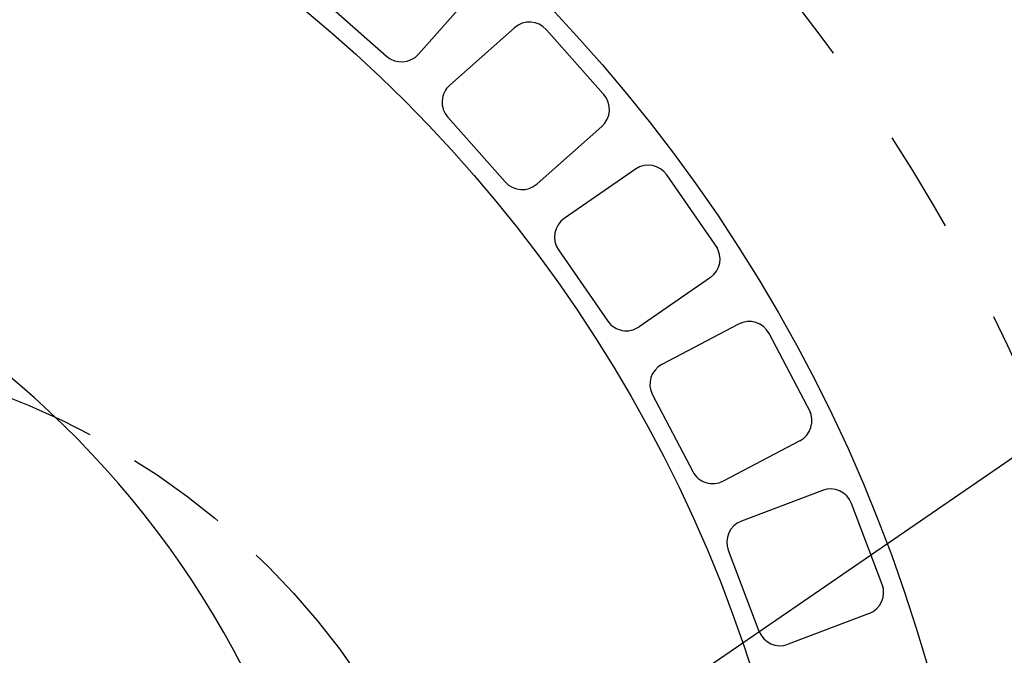
# Model space of a CAD drawing. Units: millimetres. Extents: x 0 to 297, y 0 to 420.
# Drawn here: x 177 to 203, y 140 to 156 of the extents above; entities that cross this region are included whole.
import ezdxf

# ---------------------------------------------------------------- set-up
doc = ezdxf.new("R2010")
doc.units = ezdxf.units.MM
doc.header["$LTSCALE"] = 27.377778
doc.linetypes.add('HIDDEN', pattern=[0.2, 0.1, -0.1])
doc.linetypes.add('PHANTOM', pattern=[0.8, 0.45, -0.05, 0.1, -0.05, 0.1, -0.05])
doc.layers.get('0').update_dxf_attribs({"linetype": 'CONTINUOUS'})
for name, color, linetype in [('BESCHRIFTUNGEN', 7, 'CONTINUOUS'), ('DEFAULT_2', 8, 'HIDDEN'), ('DEFAULT_3', 7, 'PHANTOM')]:
    doc.layers.add(name, color=color, linetype=linetype)
doc.styles.get("Standard").update_dxf_attribs({"font": 'txt', "width": 0.7})
doc.dimstyles.get("Standard").update_dxf_attribs({"dimtxt": 3.5, "dimasz": 3.5, "dimexe": 1.5, "dimexo": 0, "dimtad": 1, "dimdsep": 46, "dimtxsty": 'Standard', "dimblk": '_FILLED', "dimblk1": '_FILLED', "dimblk2": '_FILLED', "dimcen": 0.09, "dimclrt": 5, "dimazin": 2, "dimtol": 1, "dimtp": 0.05, "dimtm": 0.05, "dimtfac": 1, "dimtofl": 0, "dimtmove": 0, "dimatfit": 3, "dimldrblk": '_FILLED', "dimfxl": 1, "dimtolj": 1, "dimarcsym": 0})

# ---------------------------------------------------------------- blocks, each defined once
blk = doc.blocks.new('_FILLED')
at = {"color": 0, "linetype": 'ByBlock'}
blk.add_solid([(0, 0), (-1, 0.125), (-1, -0.125)], dxfattribs=at)

msp = doc.modelspace()

# ---------------------------------------------------------------- linework, layer by layer
at = {"color": 7, "linetype": 'Continuous'}
for p, q in [((189.253, 157.2896), (187.7278, 155.568)), ((185.1593, 157.042), (186.8809, 155.5168)), ((190.2782, 156.2708), (188.5566, 154.7456)), ((192.7001, 154.4418), (191.1252, 156.2196)), ((188.5054, 153.8986), (190.0306, 152.177)), ((192.5992, 153.651), (190.8776, 152.1258)), ((193.4941, 152.516), (191.6012, 151.2095)), ((195.6779, 150.4085), (194.3287, 152.3631)), ((191.4483, 150.3749), (192.7548, 148.482)), ((195.4823, 149.6356), (193.5895, 148.329)), ((196.2339, 148.401), (194.1974, 147.3322)), ((198.1478, 146.0456), (197.044, 148.1486)), ((193.9449, 146.5221), (195.0138, 144.4855)), ((197.8605, 145.3019), (195.8239, 144.2331)), ((198.4578, 143.9858), (196.3072, 143.1702)), ((200.0737, 141.4169), (199.2315, 143.6375)), ((195.959, 142.3964), (196.7746, 140.2459)), ((199.6989, 140.7132), (197.5484, 139.8976))]:
    msp.add_line(p, q, dxfattribs=at)
for radius in [53.125, 42, 37.5]:
    msp.add_circle((160.8495, 127.8111), radius, dxfattribs=at)
for centre, radius, start, end in [((190.6761, 155.8217), 0.6, 41.53846, 131.53846), ((187.2787, 155.9659), 0.6, 228.46154, 318.46154), ((188.9545, 154.2965), 0.6, 131.53846, 221.53846), ((192.2013, 154.1001), 0.6, 311.53846, 41.53846), ((160.8495, 127.8111), 25, 20.87987, 99.69168), ((193.8349, 152.0222), 0.6, 34.61538, 124.61538), ((190.4797, 152.5749), 0.6, 221.53846, 311.53846), ((191.9421, 150.7157), 0.6, 124.61538, 214.61538), ((195.1415, 150.1294), 0.6, 304.61538, 34.61538), ((193.2486, 148.8228), 0.6, 214.61538, 304.61538), ((196.5128, 147.8698), 0.6, 27.69231, 117.69231), ((194.4762, 146.8009), 0.6, 117.69231, 207.69231), ((197.5816, 145.8332), 0.6, 297.69231, 27.69231), ((195.5451, 144.7643), 0.6, 207.69231, 297.69231), ((198.6705, 143.4248), 0.6, 20.76923, 110.76923), ((196.52, 142.6092), 0.6, 110.76923, 200.76923), ((199.4861, 141.2742), 0.6, 290.76923, 20.76923), ((197.3356, 140.4586), 0.6, 200.76923, 290.76923)]:
    msp.add_arc(centre, radius, start, end, dxfattribs=at)
at = {"layer": 'DEFAULT_2', "color": 8, "linetype": 'HIDDEN'}
msp.add_arc((160.8495, 127.8111), 47, 276.10685, 83.89315, dxfattribs=at)
at = {"layer": 'DEFAULT_3', "color": 8, "linetype": 'PHANTOM'}
msp.add_circle((169.5995, 127.8111), 20, dxfattribs=at)

# ---------------------------------------------------------------- leaders
at = {"layer": 'BESCHRIFTUNGEN', "color": 2, "linetype": 'Continuous'}
msp.add_leader([(183.3495, 131.0213), (216.3829, 153.6866), (221.3829, 153.6866)], dimstyle='Standard', override={"dimtad": 0, "dimldrblk": 'DOT'}, dxfattribs=at)

doc.saveas('drawing.dxf')
